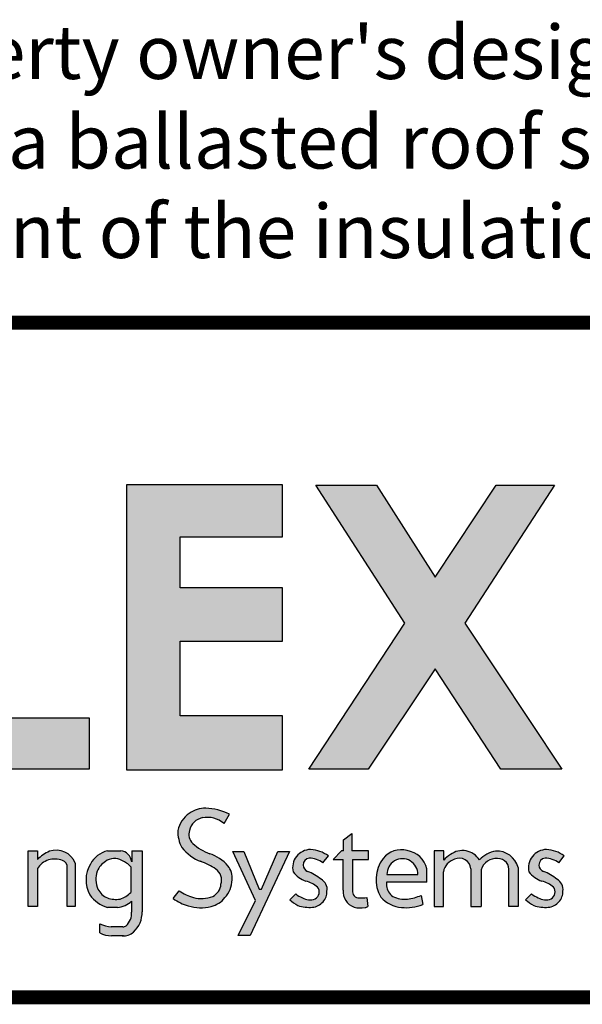
# Model space of a CAD drawing. Extents: x -9.7 to 10.3, y -7.9 to 8.9.
# Drawn here: x -6.5 to -5.2, y -6.8 to -4.6 of the extents above; entities that cross this region are included whole.
import ezdxf
from ezdxf.enums import TextEntityAlignment as Align

# ---------------------------------------------------------------- set-up
doc = ezdxf.new("R2010")
doc.units = 0
doc.header["$LTSCALE"] = 0.2
doc.header["$MEASUREMENT"] = 0
doc.layers.get('0').update_dxf_attribs({"linetype": 'CONTINUOUS'})
for name, color, linetype in [('FSBP-TTLB', 7, 'CONTINUOUS'), ('FSBP-TTLB-TEXT', 7, 'CONTINUOUS'), ('GRID', 7, 'CONTINUOUS'), ('NONE', 7, 'CONTINUOUS')]:
    doc.layers.add(name, color=color, linetype=linetype)
doc.styles.add('ARIAL', font='arial.ttf')
doc.styles.add('ARIAL_BOLD', font='txt')

# ---------------------------------------------------------------- blocks, each defined once
blk = doc.blocks.new('*U34')
h = blk.add_hatch(color=74)
h.paths.add_polyline_path([(0.1344192147841072, 0.8117264075937043), (0.4383549885480749, 0.5072588268934566), (0.4383549885480749, 0.8117264075937043)])
h.paths.add_polyline_path([(1.878956200439579, 0.6332243525453065), (1.878956200439579, 0.7197285309612709), (2.022205736143608, 0.7197285309612709), (2.022205736143608, 0.806710508883691), (1.790527109374115, 0.806710508883691), (1.790527109374115, 0.334681729217658), (1.878956200439579, 0.334681729217658), (1.878956200439579, 0.5483029887554607), (2.022205736143608, 0.5483029887554607), (2.022205736143608, 0.6332243525453066)])
h.paths.add_polyline_path([(2.101903807333731, 0.3370136719326182), (2.322572808246737, 0.3370136719326182), (2.322572808246737, 0.4217649780569785), (2.192198803968897, 0.4217649780569786), (2.192198803968896, 0.806710508883691), (2.101903807333731, 0.806710508883691)])
h.paths.add_polyline_path([(2.472489842238393, 0.5480913712765925), (2.640857973674845, 0.5480913712765925), (2.640857973674845, 0.6357818582423193), (2.472489842238393, 0.6357818582423193), (2.472489842238393, 0.7197081107599331), (2.640857973674845, 0.7197081107599331), (2.640857973674845, 0.8056343808777853), (2.383837289427948, 0.8056343808777853), (2.383837289427948, 0.3363203811963102), (2.640857973674845, 0.3363203811960545), (2.640857973674845, 0.4249849505007944), (2.472489842238393, 0.4249849505007943)])
h.paths.add_polyline_path([(2.842185521234886, 0.5774468159585183), (2.684284559161245, 0.3373906678634113), (2.782053203913552, 0.3373906678634113), (2.892074764828767, 0.5025433545408986), (3.000109115396985, 0.3373906678634113), (3.100810822316451, 0.3373906678634114), (2.940911928193888, 0.5774468159585182), (3.088546042843465, 0.8047721059985747), (2.992243929174739, 0.8047721059985747), (2.891968948340523, 0.6532684234107307), (2.795604352218664, 0.8047721059985747), (2.695880320919149, 0.8047721059985747)])
for points in [[(2.53050908778879, 0.1729513745727842, -0.3377952822008511), (2.539529402778716, 0.1478019770895798, -0.2577249429988386), (2.525861695545974, 0.1275282701083369, -0.1526822431700394), (2.494073530350054, 0.1257249164826759, -0.0793890950077719), (2.470828345762119, 0.1368027841580157), (2.460862567494989, 0.1240476939449251, 0.0878857435151311), (2.485579125525977, 0.1121189005404743, 0.1394341508668691), (2.52320941796403, 0.1111742725501812, 0.1771535745663371), (2.546075525811152, 0.1255435397227926, 0.1786648101985943), (2.557678339337759, 0.1549407969498246, 0.2001852375984395), (2.550974914800254, 0.17798753608198, 0.1274849795960723), (2.521452344645955, 0.1978592128120851, -0.1050907418312782), (2.493345807616909, 0.2147691696626679, -0.2895166294420752), (2.487574480393807, 0.2363779908311812, -0.2794208643145933), (2.509081972732194, 0.2573404922782401, -0.2143938630924639), (2.544486160794339, 0.2477502346858897), (2.553288455668512, 0.2628469388524706, 0.1079550007047594), (2.514618313590465, 0.2729799971995646, 0.1607581299321652), (2.485552838844474, 0.263103179427469, 0.1821964303168407), (2.468566470463092, 0.2361332364750068, 0.1382329096615825), (2.475030823070601, 0.2082157612925868, 0.1379718162373704), (2.506155631430819, 0.1853487302982102, -0.0596356998359029)], [(2.740752019226126, 0.1884948823257502), (2.740752019226126, 0.137910350372374, 0.344020474918382), (2.758555281478966, 0.109956329483333, 0.1218284108135114), (2.778199770227108, 0.1094233941994616, 0.1107524053383197), (2.781217839818727, 0.1111488696767764), (2.779523839676135, 0.1258224400130472, -0.028425955169011), (2.767428766367278, 0.1251493758870139, -0.4803800567853587), (2.755944635360738, 0.1376014221843831), (2.755944635360738, 0.1884948823257502), (2.782391837168366, 0.1884948823257502), (2.782391837168494, 0.2025257051093034), (2.755082238631222, 0.2025257051093034), (2.755082238631222, 0.2314592178078612), (2.740946198543231, 0.2208099940750059), (2.740946198543231, 0.2025257051093034), (2.73767735056514, 0.2025257051093034), (2.724103746708753, 0.1884948823257502)], [(2.222224334787672, 0.2026484232102006), (2.222224334787672, 0.1110874401946034), (2.237407959286433, 0.1110874401946034), (2.237407959286433, 0.1734972292468853, -0.1829644178097818), (2.255537427257327, 0.1875958415796446, -0.1570045632410973), (2.278634397366109, 0.1867000823097498, -0.3586610370555657), (2.286400499058847, 0.1749036125365193), (2.286400499058847, 0.1110874401946034), (2.299677308320316, 0.1110874401946034), (2.299677308320316, 0.1824128763820112, 0.4026461518604675), (2.257071960527956, 0.2018953795590845, 0.0877174965249572), (2.237407959286433, 0.1884194361100753), (2.237407959286433, 0.2026484232102006)], [(2.55920940869277, 0.2016704603856225), (2.596368476148332, 0.1207573978039078), (2.56799296494042, 0.063470941154685), (2.587799631616097, 0.063470941154685), (2.652056956653059, 0.2016704603856225), (2.633041636598254, 0.2016704603856225), (2.606138054816047, 0.1393448177278969), (2.602316198639361, 0.1394239976273979), (2.576927439204713, 0.2016704603856225)], [(2.9056439081746, 0.1681633310666597, -0.2780148926671351), (2.923962800724685, 0.1888990266267512, -0.5233570886146985), (2.950805446196942, 0.1732230580175496), (2.950805446196942, 0.1112276387837254), (2.967963888120682, 0.1112276387837254), (2.967963888120682, 0.171505599392185, -0.3551622060445943), (2.994806533590382, 0.1899982063645722, -0.490818599372448), (3.013125426143024, 0.1681633310666597), (3.013125426143024, 0.1112276387837254), (3.028458413010018, 0.1112276387837254), (3.028458413010018, 0.1754204768957037, 0.3536339314947974), (2.99166095576452, 0.2023308184018275, 0.1592798872184916), (2.964974416385307, 0.1876955159803457, 0.4353012080129547), (2.917214425091406, 0.1966120366730819, 0.05443666969505701), (2.906101610680384, 0.1875558579989103), (2.906101610680384, 0.2024968313575299), (2.890310921307607, 0.2024968313575299), (2.890310921307607, 0.1112276387837254), (2.9056439081746, 0.1112276387837254)]]:
    blk.add_hatch(color=251).paths.add_polyline_path(points)
h = blk.add_hatch(color=251)
h.paths.add_polyline_path([(2.409590000209736, 0.2027928077687817), (2.392515351400267, 0.2027928077687817), (2.392515351400267, 0.1842962123124834, 0.3654098563786477), (2.374414219877057, 0.2029319504542513), (2.352703502806908, 0.2029319504542513, 0.2025230089606797), (2.324556829355931, 0.1809551697077949, 0.2681945662308469), (2.323737374794892, 0.1301583302767084, 0.1720959196756668), (2.352828536808492, 0.1095417521813089), (2.368924049348554, 0.1095417521813089, 0.1796750456080386), (2.392383964320363, 0.1198461231797636), (2.392383964320363, 0.1018546571736691, -0.2271637082656692), (2.383542072694585, 0.0795700559790418, -0.2093062718294541), (2.378080826392551, 0.0775628589904556), (2.359371983170267, 0.0775628589904556, -0.0587982632344497), (2.339882074047769, 0.0823004080583814), (2.339882074047769, 0.0673948482703337, 0.1076993883023179), (2.359285091789904, 0.0626531417295779), (2.378901169282873, 0.0626531417295779, -0.0173912112454049), (2.377135855477466, 0.06271456219701001, 0.1994263812419494), (2.395607540225516, 0.068920666343439, 0.2212710061275656), (2.409590000209736, 0.102460663364178)])
h.paths.add_polyline_path([(2.390956411857563, 0.1765620388336742, 0.0955659473831553), (2.376536235506638, 0.1868968874076642, 0.2906048833428821), (2.349209263719647, 0.1852185403604039, 0.1530147348810064), (2.335912601888158, 0.1691251253675658, 0.2014545092753547), (2.337070010671117, 0.1394904120464502, 0.1787374525749625), (2.352646730945456, 0.1250648335667335, 0.1141000505674536), (2.373503069596329, 0.1231246475414536, 0.1145264765041502), (2.391060297980691, 0.1340435336871564)], flags=16)
h = blk.add_hatch(color=251)
edge = h.paths.add_edge_path()
edge.add_arc((2.683628752633699, 0.1490792618678767), 0.0558600343624899, 54.27640453309634, 86.46102232890387)
edge.add_arc((2.687166612495279, 0.1750493442599121), 0.0297835641904228, 90.1726693577742, 193.4613798311796)
edge.add_arc((2.692503285761906, 0.1930092713795601), 0.0423827825001854, 215.9687002948443, 252.0359185496529)
edge.add_arc((2.670229117025503, 0.111183524661834), 0.042516963408623, 48.44975805194838, 77.49988222090712, ccw=False)
edge.add_arc((2.688510762882946, 0.1349411505034879), 0.0127813601393543, -62.084737489250585, 39.10049721448411, ccw=False)
edge.add_arc((2.68574980435567, 0.1453124939885071), 0.02336372138933, 238.2050682620232, 291.9802772547958, ccw=False)
edge.add_arc((2.687179448677061, 0.1614579194842576), 0.0385357385514121, 230.3002306585087, 249.1121367157576, ccw=False)
edge.add_line((2.662564179555109, 0.1318084416525038), (2.652598400005932, 0.1222468166628743))
edge.add_arc((2.696298055159819, 0.1697435838825583), 0.0645414809009782, 227.3842262687434, 242.1379692219396)
edge.add_arc((2.685486823622928, 0.1712998162024006), 0.0617276529141587, 251.7294948075081, 274.1474639920473)
edge.add_arc((2.688108903773884, 0.1349284836689946), 0.025261935275852, 274.1821562617166, 319.9875146107538)
edge.add_arc((2.690532996745294, 0.1349431106192696), 0.0234672786250367, 316.151993976753, 362.8274751494931)
edge.add_arc((2.695788011294117, 0.1394035785505365), 0.0184812236254992, 349.7051256463106, 422.9434129416427)
edge.add_arc((2.647236675545674, 0.0849252219583092), 0.0909739141927723, 51.23773487137525, 67.39788037260892)
edge.add_arc((2.685924900076632, 0.1796517355249363), 0.0113671726120759, 182.3437440166967, 250.8747922116788, ccw=False)
edge.add_arc((2.685951769896282, 0.1793719553755522), 0.0113860376616365, 96.59881259975822, 180.9313651541066, ccw=False)
edge.add_arc((2.683686325897871, 0.1499466045915994), 0.0407471973503554, 54.3384758012719, 88.65421211393539, ccw=False)
edge.add_line((2.707441768445339, 0.1830526922686828), (2.716244063319511, 0.194428847840038))
h = blk.add_hatch(color=251)
h.paths.add_polyline_path([(2.806481299988316, 0.190181836461356, 0.3110998479884159), (2.802739010899575, 0.1264119539835802, 0.2011012558918776), (2.836720563245036, 0.1095428531613147, 0.1322980924899134), (2.871566151606635, 0.1143869325398533), (2.869261856500301, 0.1293676193073041, -0.0631092654215874), (2.849497688682312, 0.1236199362692935, -0.1565591602371781), (2.822484622600358, 0.1273655193412909, -0.2034732216130851), (2.811991073999641, 0.1450946410691859), (2.811991073999641, 0.1511005782918118), (2.878291835985341, 0.1511005782918118), (2.878291835985341, 0.1728900758434926, 0.320357323399248), (2.845845327232614, 0.202983372702318, 0.3019708593047881)])
h.paths.add_polyline_path([(2.812786443738098, 0.1634606257244624, -1.036015199832635), (2.863489382840257, 0.1634606257244626)], flags=16)
h = blk.add_hatch(color=251)
edge = h.paths.add_edge_path()
edge.add_arc((3.075463294074344, 0.1614579194842576), 0.0385357385514121, 230.3002303601885, 249.1121367157576)
edge.add_arc((3.074033649752952, 0.1453124939885071), 0.02336372138933, 238.2050682620232, 291.9802772547957)
edge.add_arc((3.076794608280228, 0.1349411505034879), 0.0127813601393543, 297.9152625107494, 399.1004972144841)
edge.add_arc((3.058512962422786, 0.111183524661834), 0.042516963408623, 48.44975805194836, 77.49988222090715)
edge.add_arc((3.080787131159188, 0.1930092713795601), 0.0423827825001854, 215.9687002948443, 252.0359185496529, ccw=False)
edge.add_arc((3.075450457892562, 0.1750493442599121), 0.0297835641904228, 90.17266935777423, 193.4613798311796, ccw=False)
edge.add_arc((3.071912598030981, 0.1490792618678767), 0.0558600343624899, 54.27640453309641, 86.46102232890382, ccw=False)
edge.add_line((3.104527908716794, 0.194428847840038), (3.095725613842621, 0.1830526922686828))
edge.add_arc((3.071970171295153, 0.1499466045915994), 0.0407471973503554, 54.33847580127188, 88.65421211393543)
edge.add_arc((3.074235615293564, 0.1793719553755522), 0.0113860376616365, 96.59881259975812, 180.9313651541066)
edge.add_arc((3.074208745473915, 0.1796517355249363), 0.0113671726120759, 182.3437440166967, 250.8747922116788)
edge.add_arc((3.035520520942957, 0.0849252219583092), 0.0909739141927723, 51.237734871375324, 67.39788037260888, ccw=False)
edge.add_arc((3.084071856691399, 0.1394035785505365), 0.0184812236254992, -10.294874353689295, 62.94341294164269, ccw=False)
edge.add_arc((3.078816842142576, 0.1349431106192696), 0.0234672786250367, -43.848006023247024, 2.827475149493125, ccw=False)
edge.add_arc((3.076392749171167, 0.1349284836689946), 0.025261935275852, 274.18215626171656, 319.9875146107538, ccw=False)
edge.add_arc((3.07377066902021, 0.1712998162024006), 0.0617276529141587, 251.7294948075081, 274.14746399204734, ccw=False)
edge.add_arc((3.084581900557101, 0.1697435838825583), 0.0645414809009782, 227.3842262687434, 242.1379692219396, ccw=False)
edge.add_line((3.040882245403214, 0.1222468166628743), (3.050848023670345, 0.1318084404223838))
at = {"color": 251}
for p, q in [((2.544486160794339, 0.2477502346858897), (2.553288455668512, 0.2628469388524706)), ((2.740946198543231, 0.2208099940750059), (2.755082238631222, 0.2314592178078612)), ((2.755082238631222, 0.2314592178078612), (2.755082238631222, 0.2025257051093034)), ((2.740946198543231, 0.2025257051093034), (2.740946198543231, 0.2208099940750059)), ((2.352703502806908, 0.2029319504542513), (2.374414219877057, 0.2029319504542513)), ((2.392515351400267, 0.2027928077687817), (2.392515351400267, 0.1842961755958696)), ((2.737677350565011, 0.2025257051093034), (2.724103746708753, 0.1884948823257502)), ((2.740946198543231, 0.2025257051093034), (2.737677350565011, 0.2025257051093034)), ((2.782391837168494, 0.2025257051093034), (2.755082238631222, 0.2025257051093034)), ((2.782391837168366, 0.1884948823257502), (2.782391837168494, 0.2025257051093034)), ((2.707441768445339, 0.1830526922686828), (2.716244063319511, 0.194428847840038)), ((2.724103746708753, 0.1884948823257502), (2.740752019226126, 0.1884948823257502)), ((2.740752019226126, 0.137910350372374), (2.740752019226126, 0.1884948823257502)), ((2.755944635360738, 0.1884948823257502), (2.782391837168366, 0.1884948823257502)), ((2.755944635360738, 0.1884948823262618), (2.755944635360738, 0.1376014221843831)), ((3.095725613842621, 0.1830526922686828), (3.104527908716794, 0.194428847840038)), ((2.950805446196942, 0.1732230580175496), (2.950805446196942, 0.1112276387837254)), ((2.967963888120682, 0.171505599392185), (2.967963888120682, 0.1112276387837254)), ((3.013125426143024, 0.1112276387837254), (3.013125426143024, 0.1681633310666597)), ((3.028458413010018, 0.1754204768957037), (3.028458413010018, 0.1112276387837254)), ((2.460862567494989, 0.1240476939449251), (2.470828345762119, 0.1368027841580157)), ((2.652598400005932, 0.1222468166628743), (2.662564179555109, 0.1318084416525038)), ((3.040882245403214, 0.1222468166628743), (3.050848023670345, 0.1318084404223838)), ((2.779523839676135, 0.1258224400130472), (2.781217839818727, 0.1111488696767764)), ((2.368924049348554, 0.1095417521813089), (2.352828536808492, 0.1095417521813089)), ((2.950805446196942, 0.1112276387837254), (2.96796388812081, 0.1112276387837254)), ((3.028458413010018, 0.1112276387837254), (3.013125426143024, 0.1112276387837254)), ((2.378080826392551, 0.0775628589904556), (2.358960975323246, 0.0775628589904556)), ((2.378901169282873, 0.0626531417295779), (2.359285091789904, 0.0626531417295779))]:
    blk.add_line(p, q, dxfattribs=at)
at = {"color": 74}
for points in [[(2.101903807333731, 0.806710508883691), (2.192198803968897, 0.806710508883691), (2.192198803968897, 0.4217649780569786), (2.322572808246737, 0.4217649780569786), (2.322572808246737, 0.3370136719326182), (2.101903807333731, 0.3370136719326182), (2.101903807333731, 0.806710508883691)], [(2.640857973674845, 0.7197081107599331), (2.640857973674845, 0.8056343808777853), (2.383837289427948, 0.8056343808777853), (2.383837289427948, 0.3363203811963102), (2.640857973674845, 0.3363203811960544), (2.640857973674845, 0.4249849505007944), (2.472489842238393, 0.4249849505007944), (2.472489842238393, 0.5480913712765925), (2.640857973674845, 0.5480913712765925), (2.640857973674845, 0.6357818582423193), (2.472489842238393, 0.6357818582423193), (2.472489842238393, 0.7197081107599331)], [(2.695880320919148, 0.8047721059985747), (2.795604352218664, 0.8047721059985747), (2.891968948340523, 0.6532684234107307), (2.992243929174739, 0.8047721059985747), (3.088546042843465, 0.8047721059985747), (2.940911928193888, 0.5774468159585183), (3.100810822316451, 0.3373906678634113), (3.000109115396985, 0.3373906678634113), (2.892074764828767, 0.5025433545408986), (2.782053203913553, 0.3373906678634113), (2.684284559161246, 0.3373906678634113), (2.842185521234886, 0.5774468159585183)]]:
    blk.add_lwpolyline(points, close=True, dxfattribs=at)
at = {"color": 251}
for points in [[(2.237407959286433, 0.1734972292468853), (2.237407959286433, 0.1110874401946034), (2.222224334787672, 0.1110874401946034), (2.222224334787672, 0.2026484232102006), (2.237407959286433, 0.2026484232102006), (2.237407959286433, 0.1884194361100753)], [(2.392515351400267, 0.2027928077687817), (2.409590000209736, 0.2027928077687817), (2.409590000209736, 0.102460663364178)], [(2.55920940869277, 0.2016704603856225), (2.576927439204713, 0.2016704603856225), (2.602316198639361, 0.1394239976273979), (2.606138054815919, 0.1393448177276411), (2.633041636598382, 0.2016704603856225), (2.652056956653059, 0.2016704603856225), (2.587799631616097, 0.063470941154685), (2.56799296494042, 0.063470941154685), (2.596368476148332, 0.1207573978039078), (2.55920940869277, 0.2016704603856225)], [(2.906101610680384, 0.1875558579989103), (2.906101610680384, 0.2024968313575299), (2.890310921307607, 0.2024968313575299), (2.890310921307607, 0.1112276387837254), (2.9056439081746, 0.1112276387837254), (2.9056439081746, 0.1681633310666597)], [(2.299677308320316, 0.1824128763820112), (2.299677308320316, 0.1110874401946034), (2.286400499058847, 0.1110874401946034), (2.286400499058847, 0.1749036125365193)], [(2.390956411857691, 0.1765620388336742), (2.391060297980691, 0.1340435336871564)], [(2.812786443738095, 0.1634606257244626), (2.863489382840388, 0.1634606257244626)], [(2.878291835985341, 0.1511005782918118), (2.878291835985341, 0.1728900758434917)], [(2.878291835985341, 0.1511005782918118), (2.811991073999641, 0.1511005782918118), (2.811991073999641, 0.1450946410691869)], [(2.392383964320363, 0.1198461231797636), (2.392383964320363, 0.1018546571736691)], [(2.869261856500291, 0.1293676193073678), (2.871566151606633, 0.1143869325398668)], [(2.339882074047769, 0.0673948482703337), (2.339882074047769, 0.0823004080583814)]]:
    blk.add_lwpolyline(points, dxfattribs=at)
for centre, radius, start, end in [((2.512837881905629, 0.2270841540526134), 0.0451867653611527, 124.2760234126342, 168.4478613275052), ((2.515048380015945, 0.224009086553417), 0.0489727990484592, 90.50316314964036, 124.3869259460709), ((2.510760932310408, 0.1794055965033237), 0.0936538726161411, 62.99343921159239, 87.63945476000427), ((2.515619198037659, 0.2291187329873821), 0.0289690008830796, 103.0418551268593, 165.4877437077457), ((2.516115099991655, 0.2131589234018576), 0.044737857653428, 50.64212167440085, 99.19738249289574), ((2.521323790086062, 0.233642154438678), 0.0528160985260355, 177.2966299658763, 208.7777734295864), ((2.50755551123611, 0.2301394451554812), 0.0209322967126924, 162.6604137860265, 226.4899733036604), ((2.547181843655143, 0.2724383001512591), 0.0788926320234755, 226.7680027227829, 250.6059969241968), ((2.285351668600843, 0.139545072423283), 0.0684638787143739, 114.3972215678768, 134.4492668170573), ((2.268239231884682, 0.1699895043446644), 0.0338037397746332, 21.56242519317983, 109.2903902261005), ((2.36464621073235, 0.1586236156485312), 0.0458896154466972, 105.0848133736971, 150.8802639520481), ((2.372417318805934, 0.1828835351277802), 0.0201476194869403, 4.020564832974854, 84.31187587376934), ((2.531238718710231, 0.2521056995790842), 0.0713137729686904, 217.9844996966245, 249.9499642765239), ((2.497878301994039, 0.1309700827024982), 0.0709217259645374, 41.52513338638693, 70.98597919597535), ((2.687166612495279, 0.1750493442599121), 0.0297835641904228, 90.1726693577742, 193.4613798311796), ((2.683628752633699, 0.1490792618678767), 0.0558600343624899, 54.27640453309634, 86.46102232890387), ((2.835795211755486, 0.1669650419816775), 0.037394183625332, 74.40942005827829, 141.6205642602178), ((2.840994568701622, 0.16521478232479), 0.0380788166495681, 11.62839388300733, 82.68135831694612), ((2.95312520392314, 0.1411996661000727), 0.0660311657387801, 122.9458317857923, 135.4094957928818), ((2.936943872485874, 0.1699219938600378), 0.0331905028563242, 32.3778425632007, 126.4720447769797), ((3.000705954677319, 0.1541895890726095), 0.0489835683333218, 100.640945148035, 136.8411165908189), ((2.993414635669556, 0.1661150495194703), 0.0362582033331055, 14.87098419635935, 92.77227397672715), ((3.075450457892562, 0.1750493442599121), 0.0297835641904228, 90.1726693577742, 193.4613798311796), ((3.071912598030981, 0.1490792618678767), 0.0558600343624899, 54.27640453309634, 86.46102232890387), ((2.265091952219767, 0.1566039479604), 0.0324312567958878, 107.1340647420135, 148.6076908262627), ((2.265694745077316, 0.1512769984955695), 0.0377124577328878, 69.93332248231067, 105.6247514054453), ((2.275352606268801, 0.1760849370068285), 0.0111108713701717, 353.8966910409249, 72.82042010441641), ((2.368091978084568, 0.1548478312980079), 0.0507631982214248, 149.0495520882712, 209.1020173350815), ((2.36823919785272, 0.1559559997467885), 0.0349060836570443, 123.0366428611635, 157.8351272149805), ((2.364194654987234, 0.1645343520017604), 0.0255420750820532, 61.10628868737408, 125.9227788308641), ((2.356957330768016, 0.1443508794559931), 0.04683477664501001, 43.45317765777673, 65.28896625263614), ((2.466545990050865, 0.0774205289034113), 0.114967040261859, 55.78535657088187, 69.91503194665978), ((2.685951769896282, 0.1793719553755522), 0.0113860376616365, 96.59881259975812, 180.9313651541066), ((2.685924900076632, 0.1796517355249363), 0.0113671726120759, 182.3437440166967, 250.8747922116788), ((2.683686325897871, 0.1499466045915994), 0.0407471973503554, 54.33847580127188, 88.65421211393543), ((2.850895966055991, 0.1555806461517988), 0.056301908784172, 142.0796708120504, 211.2033107664261), ((2.838137913289178, 0.1643577939025476), 0.0253673396149276, 357.9731941468272, 182.0268058531727), ((2.932008355752135, 0.1633314683152149), 0.0268035630785141, 107.4676560133297, 169.6145468936439), ((2.93194697565318, 0.1717507767415838), 0.0189158537583028, 4.464028348642847, 114.9665489957854), ((2.992760257026124, 0.1642406380247166), 0.0258387223864847, 85.4577510043856, 163.6702128966782), ((2.995523558066655, 0.1719977963733412), 0.0180146852305778, 347.7104492191681, 92.28110180702089), ((3.074235615293564, 0.1793719553755522), 0.0113860376616365, 96.59881259975812, 180.9313651541066), ((3.074208745473915, 0.1796517355249363), 0.0113671726120759, 182.3437440166967, 250.8747922116788), ((3.071970171295153, 0.1499466045915994), 0.0407471973503554, 54.33847580127188, 88.65421211393543), ((2.371774731566579, 0.1556857927115458), 0.038297624042755, 159.4565144093825, 205.0166823224883), ((2.518530183533319, 0.1544625567762181), 0.0220302185799803, 342.4018965662698, 54.92009644279259), ((2.52669826471767, 0.1584281211103415), 0.031175735007614, 353.5774405375611, 38.85798948910028), ((2.692503285761906, 0.1930092713795601), 0.0423827825001854, 215.9687002948443, 252.0359185496529), ((2.647236675545674, 0.0849252219583092), 0.0909739141927723, 51.23773487137525, 67.39788037260892), ((3.080787131159188, 0.1930092713795601), 0.0423827825001854, 215.9687002948443, 252.0359185496529), ((3.035520520942957, 0.0849252219583092), 0.0909739141927723, 51.23773487137525, 67.39788037260892), ((2.514335778052331, 0.1500425332469546), 0.0252930587069076, 297.109653307406, 354.9178585664999), ((2.512055347136997, 0.155959363535652), 0.0456343609053592, 318.2016159644194, 358.7210423868923), ((2.670229117025503, 0.111183524661834), 0.042516963408623, 48.44975805194836, 77.49988222090715), ((2.695788011294117, 0.1394035785505365), 0.0184812236254992, 349.7051256463106, 62.94341294164271), ((3.058512962422786, 0.111183524661834), 0.042516963408623, 48.44975805194836, 77.49988222090715), ((3.084071856691399, 0.1394035785505365), 0.0184812236254992, 349.7051256463106, 62.94341294164271), ((2.367345203216832, 0.1608585220800989), 0.0533305210592727, 215.1457919989313, 254.2046682348739), ((2.364390823593841, 0.1533687391002956), 0.0306436743974835, 206.9294928119011, 247.4650524415335), ((2.358759457886269, 0.1664070962544257), 0.0457246591332081, 288.8107521278665, 314.9444248813917), ((2.517115799744094, 0.2040026780678317), 0.0815987385786324, 235.440832756668, 253.5973923054174), ((2.687179448677061, 0.1614579194842576), 0.0385357385514121, 230.3002306585087, 249.1121367157576), ((2.688510762882946, 0.1349411505034879), 0.0127813601393543, 297.9152625107494, 39.10049721448413), ((2.690532996745294, 0.1349431106192696), 0.0234672786250367, 316.151993976753, 2.827475149493156), ((2.767563674520535, 0.1353398155287038), 0.0269345968785269, 174.5235752574011, 250.4606394390672), ((2.76667158195534, 0.135972798221013), 0.0108498755409802, 171.3669703555684, 274.0017752684875), ((2.83811911216532, 0.1485893251006245), 0.026360713094809, 187.6182252772055, 233.6228296789363), ((3.075463294074344, 0.1614579194842576), 0.0385357385514121, 230.3002303601885, 249.1121367157576), ((3.076794608280228, 0.1349411505034879), 0.0127813601393543, 297.9152625107494, 39.10049721448413), ((3.078816842142576, 0.1349431106192696), 0.0234672786250367, 316.151993976753, 2.827475149493156), ((2.36727061946684, 0.1691972922129934), 0.0464922791617031, 251.6666849598776, 277.7038886999611), ((2.366779356492092, 0.1462822915299795), 0.0368030832822438, 273.3407936169287, 314.0845475914643), ((2.506891428555296, 0.1878490201311762), 0.0786718836283683, 234.1917933547598, 254.282102988744), ((2.507083659240554, 0.1774627662845716), 0.0533485572051804, 255.8849179272501, 290.6089404233912), ((2.515000882795196, 0.1496149673594913), 0.0393073411341684, 282.0537709122968, 322.2374739072577), ((2.696298055159819, 0.1697435838825583), 0.0645414809009782, 227.3842262687434, 242.1379692219396), ((2.68574980435567, 0.1453124939885071), 0.02336372138933, 238.2050682620232, 291.9802772547957), ((2.688108903773884, 0.1349284836689946), 0.025261935275852, 274.1821562617166, 319.9875146107538), ((2.767561635750998, 0.2317734539209595), 0.1066241608213696, 269.9286010162786, 276.4415961893316), ((2.839852592099892, 0.1585133016968938), 0.0490705047306789, 220.8581275452678, 266.3404879440017), ((2.841825652867203, 0.1675709986880576), 0.0446156477178847, 244.3099056447904, 275.907632376079), ((2.845149851911618, 0.1766591240113313), 0.0676435268169643, 262.8415703470066, 292.9869968334904), ((2.836701679104284, 0.204475399688016), 0.0818617360295843, 276.8164143235106, 293.4373449649837), ((3.084581900557101, 0.1697435838825583), 0.0645414809009782, 227.3842262687434, 242.1379692219396), ((3.074033649752952, 0.1453124939885071), 0.02336372138933, 238.2050682620232, 291.9802772547957), ((3.076392749171167, 0.1349284836689946), 0.025261935275852, 274.1821562617166, 319.9875146107538), ((2.364703756196935, 0.0999409658227477), 0.0277462814865499, 312.0098380169148, 3.954892331570313), ((2.366559423555846, 0.1007150765211064), 0.0430659680094744, 312.4155528573158, 2.32299817449138), ((2.506055024577539, 0.1778044978018953), 0.0688030531993505, 252.6863932435884, 284.4376348091125), ((2.685486823622928, 0.1712998162024006), 0.0617276529141587, 251.7294948075081, 274.1474639920473), ((2.769454912829535, 0.14940334480641), 0.0409251631818028, 254.5539559918918, 280.0406734925646), ((2.775861686250313, 0.1170152175350778), 0.0079437030560161, 275.2612555573662, 312.3970272055147), ((3.07377066902021, 0.1712998162024006), 0.0617276529141587, 251.7294948075081, 274.1474639920473), ((2.369700624256997, 0.1625128478465228), 0.0855755890037303, 249.6076489548827, 263.099726883139), ((2.360462722554904, 0.1095413301754546), 0.0469029746386593, 243.9731707329966, 268.5612775222904), ((2.378901169282873, 0.0880526985300434), 0.0253995568005123, 266.0146297450287, 311.1279382702139), ((2.378519039183406, 0.0848037215270892), 0.0072541106087004, 266.5367168322003, 310.9478881415374)]:
    blk.add_arc(centre, radius, start, end, dxfattribs=at)
blk = doc.blocks.new('A$C76313A3A')
at = {"layer": 'FSBP-TTLB', "const_width": 0.015625}
blk.add_lwpolyline([(0.0078125490305929, 1.315416584934791), (0.0078125490305929, 0.5654165849347912), (10.00781254903059, 0.5654165849347912), (10.00781254903059, 1.315416584934791), (0.0078125490305929, 1.315416584934791)], dxfattribs=at)
at = {"xscale": 0.675, "yscale": 0.675, "zscale": 0.675}
blk.add_blockref('*U34', (0.1215334623999897, 0.5914387133977165), dxfattribs=at)
at = {"layer": 'FSBP-TTLB-TEXT'}
for tag, height, style, p in [('MAXIMUM_WARRANTY', 0.09375, 'ARIAL_BOLD', (9.027748052905297, 1.42742880031032)), ('ACCPT_SYSTEMS_LINE_1', 0.0689647295547857, 'ARIAL', (5.396952205008061, 0.6905223327717032))]:
    blk.add_attdef(tag, text='', height=height, dxfattribs=dict(at, style=style)).set_placement(p, align=Align.MIDDLE_LEFT)
for tag, style, p in [('DETAIL_DESCP_LINE_1', 'ARIAL_BOLD', (4.986686607129627, 1.127916584934791)), ('ISSUE_REV_DATE', 'ARIAL', (8.053160717166902, 0.9512886136376684))]:
    blk.add_attdef(tag, text='', height=0.109375, dxfattribs=dict(at, style=style)).set_placement(p, align=Align.MIDDLE_CENTER)
at = {"layer": 'FSBP-TTLB-TEXT', "style": 'ARIAL', "width": 0.9375}
blk.add_attdef('DETAIL_NUMBER', text='', height=0.21875, dxfattribs=at).set_placement((9.280588790869572, 0.86883505031032), align=Align.MIDDLE_CENTER)

msp = doc.modelspace()

# ---------------------------------------------------------------- linework, layer by layer
at = {"layer": 'GRID'}
msp.add_lwpolyline([(-6.013652320782199, -5.257723347234863), (4.102862174761441, -5.257723347234863)], dxfattribs=at)

# ---------------------------------------------------------------- block references
at = {"xscale": 2, "yscale": 2, "zscale": 2}
msp.add_blockref('A$C76313A3A', (-9.717471326261261, -7.89429574494535), dxfattribs=at)

# ---------------------------------------------------------------- texts
at = {"layer": 'NONE', "color": 170, "insert": (-7.25843736026488, -4.601861181153172), "char_height": 0.1194661458333333, "width": 12.51831701129418, "attachment_point": 1, "style": 'ARIAL'}
msp.add_mtext("The property owner's design professional must ensure that the structure is sound and capable of supporting the intended roof system. Care must be taken when installing a ballasted roof system to prevent overloading the deck during ballasting operations. If the ballasted roof is installed in a high wind area and mechanical securement of the insulation is specified by the roof system designer, contact the GenFlex Technical Department to discuss securement requirements.", dxfattribs=at)

doc.saveas('drawing.dxf')
